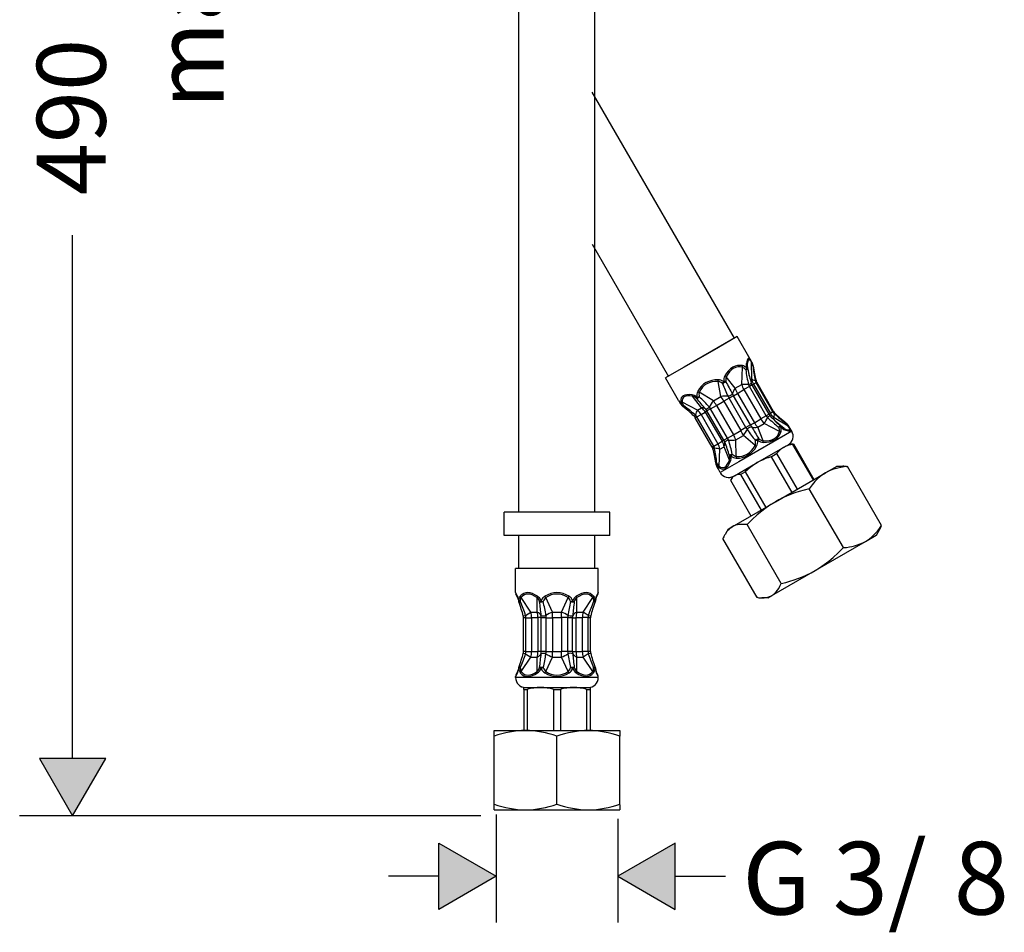
# Model space of a CAD drawing. Units: inches. Extents: x -106 to 154, y -146 to 341.
# Drawn here: x -106 to 42, y -146 to -9 of the extents above; entities that cross this region are included whole.
import ezdxf

# ---------------------------------------------------------------- set-up
doc = ezdxf.new("R2010")
doc.units = ezdxf.units.IN
doc.header["$MEASUREMENT"] = 0
doc.layers.add('Layer 1', color=7, linetype='Continuous')

msp = doc.modelspace()

# ---------------------------------------------------------------- hatches: boundary and pattern name
at = {"layer": 'Layer 1', "lineweight": 25}
h = msp.add_hatch(color=256, dxfattribs=at)
h.dxf.hatch_style = 2
h.paths.add_polyline_path([(-102.93, -120.21), (-97.97, -128.81), (-93, -120.21)])
for points in [[(-43.01, -132.91), (-34.41, -137.87), (-43.01, -142.84)], [(-7.53, -132.91), (-16.13, -137.87), (-7.53, -142.84)]]:
    msp.add_hatch(color=256, dxfattribs=at).paths.add_polyline_path(points)

# ---------------------------------------------------------------- linework, layer by layer
for points in [[(-30.98, -83.24), (-30.98, 21.38)], [(-19.57, -83.24), (-19.57, 21.38)], [(-19.57, -83.24), (-19.57, -11.54)], [(1.35, -57.15), (-19.98, -20.21)], [(-97.97, -120.22), (-97.97, -41.65)], [(-19.98, -43.04), (-8.54, -62.86)], [(1.78, -56.9), (-6.18, -61.5)], [(1.78, -56.9), (-1.02, -58.51)], [(3.74, -60.3), (1.78, -56.9)], [(-1.02, -58.51), (-8.97, -63.1)], [(-6.18, -61.5), (-8.96, -63.1)], [(2.45, -64.08), (2.57, -61.5)], [(3.22, -61.64), (3.18, -61.45), (3.16, -61.26), (3.15, -61.08), (3.17, -60.92)], [(3.6, -62.8), (3.28, -61.09)], [(3.36, -61.74), (3.35, -61.72)], [(3.95, -63.21), (3.9, -60.73)], [(-7.01, -66.5), (-8.97, -63.1)], [(1.48, -64.64), (0.13, -62.92)], [(3.73, -63.34), (3.95, -63.21)], [(-0.67, -65.88), (-1.08, -63.62)], [(1.48, -64.64), (2.45, -64.08)], [(1.81, -65.42), (2.78, -64.85)], [(3.61, -64.38), (2.78, -64.85)], [(2.78, -64.85), (5.32, -69.25)], [(4.01, -64.15), (3.6, -64.38)], [(6.14, -68.77), (3.61, -64.38)], [(4.01, -64.15), (4.21, -64.03)], [(6.55, -68.54), (4.01, -64.14)], [(4.6, -63.81), (4.21, -64.03)], [(4.21, -64.03), (6.75, -68.43)], [(4.71, -63.74), (4.6, -63.8)], [(7.14, -68.2), (4.6, -63.81)], [(7.25, -68.14), (4.71, -63.74)], [(-3.58, -67.56), (-4.93, -65.84)], [(-4.12, -65.07), (-4.15, -65.15)], [(-3.89, -65.18), (-3.92, -65.25)], [(-1.8, -66.53), (-3.92, -65.25)], [(-1.8, -66.53), (-0.67, -65.88)], [(0.56, -66.14), (-0.21, -66.59)], [(1.22, -65.76), (0.56, -66.14)], [(3.09, -70.54), (0.56, -66.14)], [(1.22, -65.76), (1.81, -65.42)], [(3.76, -70.15), (1.22, -65.76)], [(1.81, -65.42), (4.35, -69.81)], [(-6.47, -67.23), (-6.55, -67.07), (-6.61, -66.9), (-6.66, -66.75), (-6.69, -66.61)], [(-4.2, -67.92), (-6.49, -66.74)], [(-6.24, -67.27), (-6.32, -67.13), (-6.4, -66.99), (-6.46, -66.86), (-6.49, -66.74)], [(-4.2, -67.92), (-3.58, -67.56)], [(-2.21, -67.74), (-2.76, -68.05)], [(-2.21, -67.74), (-1.34, -67.24)], [(0.33, -72.13), (-2.21, -67.74)], [(-1.34, -67.24), (-0.21, -66.59)], [(-1.34, -67.24), (1.2, -71.63)], [(-0.21, -66.59), (2.32, -70.98)], [(-4.28, -68.93), (-4.51, -69.06)], [(-1.97, -73.46), (-4.51, -69.06)], [(-4.28, -68.93), (-3.65, -68.57)], [(-1.74, -73.33), (-4.28, -68.93)], [(-3.65, -68.57), (-3.02, -68.21)], [(-3.65, -68.57), (-1.11, -72.96)], [(-2.76, -68.05), (-3.02, -68.21)], [(-3.02, -68.21), (-0.49, -72.6)], [(-0.22, -72.45), (-2.76, -68.05)], [(4.35, -69.81), (5.32, -69.25)], [(6.14, -68.77), (5.32, -69.25)], [(6.55, -68.54), (6.14, -68.77)], [(6.55, -68.54), (6.75, -68.43)], [(7.14, -68.2), (6.75, -68.43)], [(7.11, -69.18), (7.32, -69.06)], [(7.25, -68.14), (7.14, -68.2)], [(9.45, -70.34), (7.32, -69.06)], [(3.09, -70.54), (2.32, -70.98)], [(3.76, -70.15), (3.09, -70.53)], [(3.76, -70.15), (4.35, -69.81)], [(4.85, -70.49), (5.83, -69.93)], [(5.67, -72.52), (4.85, -70.49)], [(8.12, -71.11), (5.83, -69.93)], [(8.82, -70.7), (7.5, -69.57)], [(8.3, -70.31), (8.32, -70.32)], [(8.33, -70.48), (8.47, -70.6), (8.62, -70.72), (8.77, -70.81), (8.92, -70.88)], [(9.97, -71.09), (9.75, -70.7)], [(0.33, -72.13), (-0.22, -72.45)], [(0.33, -72.13), (1.2, -71.63)], [(1.2, -71.63), (2.32, -70.98)], [(1.58, -72.38), (2.71, -71.73)], [(1.62, -74.86), (1.58, -72.38)], [(9.97, -71.08), (2.01, -75.68)], [(4.46, -73.22), (2.71, -71.73)], [(-1.74, -73.33), (-1.97, -73.46)], [(-1.74, -73.33), (-1.11, -72.96)], [(-1.11, -72.96), (-0.49, -72.6)], [(-0.95, -76.34), (-0.83, -73.77)], [(-0.83, -73.77), (-0.2, -73.41)], [(-0.22, -72.45), (-0.49, -72.6)], [(0.61, -75.44), (-0.2, -73.41)], [(4.78, -75.8), (8.75, -73.51)], [(8.75, -73.51), (8.59, -73.61), (8.44, -73.72), (8.29, -73.83), (8.13, -73.97), (7.92, -74.19), (7.7, -74.45)], [(8.75, -73.51), (9.61, -73.01)], [(10.09, -73.06), (9.81, -73.11), (9.54, -73.18), (9.29, -73.26), (9.07, -73.35), (8.75, -73.51)], [(8.75, -73.51), (8.75, -73.51)], [(9.61, -73.01), (9.64, -72.99)], [(9.64, -72.99), (10.12, -72.99)], [(10.09, -73.06), (10.19, -73.01)], [(10.09, -73.06), (13.18, -78.4)], [(10.12, -72.99), (10.21, -73)], [(10.19, -73.01), (10.21, -73)], [(10.21, -73), (13.29, -78.34)], [(1.68, -75.12), (1.6, -75.11)], [(1.7, -74.86), (1.62, -74.86)], [(6.88, -74.92), (6.44, -75.06), (6.03, -75.2), (5.65, -75.36), (5.29, -75.53), (4.78, -75.8)], [(6.88, -74.92), (7.7, -74.45)], [(6.88, -74.92), (9.96, -80.26)], [(7.7, -74.45), (10.78, -79.79)], [(-1.37, -76.08), (-1.26, -76.22), (-1.15, -76.36), (-1.04, -76.48), (-0.93, -76.57)], [(-1.29, -75.86), (-1.2, -76), (-1.12, -76.13), (-1.03, -76.25), (-0.95, -76.34)], [(2.01, -75.68), (-0.78, -77.29)], [(1.37, -77.77), (4.78, -75.8)], [(4.78, -75.8), (4.52, -75.96), (4.26, -76.13), (4, -76.31), (3.75, -76.5), (3.37, -76.82), (2.97, -77.17)], [(4.78, -75.8), (4.78, -75.8)], [(15.05, -77.32), (16.69, -76.38)], [(18.34, -76.4), (17.81, -76.45), (17.33, -76.52), (16.89, -76.61), (16.48, -76.72), (16.09, -76.84), (15.73, -76.99), (15.38, -77.14), (15.05, -77.32)], [(16.69, -76.38), (16.73, -76.35)], [(16.73, -76.35), (17.63, -76.35)], [(18.2, -76.38), (18.34, -76.4)], [(23.45, -85.25), (18.34, -76.4)], [(-0.78, -77.29), (-1, -76.9)], [(1.37, -77.77), (1.27, -77.83), (1.17, -77.91), (1.08, -77.99), (1, -78.09), (0.9, -78.22), (0.81, -78.37)], [(1.04, -77.96), (0.81, -78.37)], [(1.04, -77.96), (1.37, -77.77)], [(2.27, -77.58), (2.07, -77.58), (1.89, -77.6), (1.72, -77.63), (1.57, -77.67), (1.37, -77.77)], [(2.27, -77.58), (2.97, -77.17)], [(2.27, -77.58), (5.35, -82.92)], [(2.97, -77.17), (6.06, -82.51)], [(7.51, -81.68), (15.05, -77.32)], [(15.05, -77.32), (14.63, -77.59), (14.22, -77.89), (13.83, -78.24), (13.44, -78.65), (13.02, -79.13), (12.6, -79.71)], [(0.81, -78.37), (0.76, -78.45)], [(0.76, -78.45), (3.84, -83.79)], [(12.6, -79.71), (11.82, -79.91), (11.09, -80.13), (10.41, -80.35), (9.78, -80.59), (9.17, -80.84), (8.6, -81.1), (8.05, -81.38), (7.51, -81.68)], [(17.72, -88.56), (12.6, -79.71)], [(1.03, -85.42), (7.51, -81.68)], [(7.51, -81.68), (6.82, -82.1), (6.14, -82.56), (5.46, -83.07), (4.77, -83.65), (4.03, -84.33), (3.25, -85.1)], [(-33.21, -86.71), (-33.21, -83.24)], [(-21.47, -83.24), (-33.21, -83.24)], [(-17.33, -83.24), (-21.47, -83.24)], [(-17.33, -86.71), (-17.33, -83.24)], [(1.03, -85.42), (0.88, -85.51), (0.73, -85.62), (0.59, -85.74), (0.45, -85.87), (0.32, -86.02), (0.19, -86.18), (0.07, -86.36), (-0.05, -86.56)], [(0.4, -85.78), (1.03, -85.42)], [(3.25, -85.1), (2.93, -85.07), (2.63, -85.06), (2.36, -85.06), (2.1, -85.08), (1.8, -85.13), (1.52, -85.2), (1.26, -85.3), (1.03, -85.42)], [(8.37, -93.96), (3.25, -85.1)], [(21.01, -87.64), (21.32, -87.44), (21.64, -87.22), (21.94, -86.97), (22.24, -86.7), (22.54, -86.4), (22.84, -86.06), (23.14, -85.68), (23.45, -85.25)], [(23.4, -85.38), (23.45, -85.25)], [(-21.47, -86.71), (-33.21, -86.71)], [(-30.98, -91.67), (-30.98, -86.71)], [(-17.33, -86.71), (-21.47, -86.71)], [(-19.57, -91.67), (-19.57, -86.71)], [(-19.57, -91.68), (-19.57, -86.71)], [(-0.31, -87.06), (-0.36, -87.19)], [(0.4, -85.78), (-0.05, -86.56)], [(21.01, -87.64), (22.64, -86.69)], [(22.64, -86.69), (22.69, -86.66)], [(22.69, -86.66), (23.14, -85.89)], [(4.75, -96.05), (-0.36, -87.19)], [(13.46, -91.99), (21.01, -87.64)], [(13.46, -91.99), (14.15, -91.57), (14.83, -91.1), (15.51, -90.59), (16.2, -90.02), (16.94, -89.34), (17.72, -88.56)], [(17.72, -88.56), (18.18, -88.52), (18.61, -88.46), (19, -88.38), (19.37, -88.3), (19.82, -88.16), (20.24, -88.01), (20.63, -87.84), (21.01, -87.64)], [(-30.72, -91.67), (-31.48, -91.67)], [(-31.48, -95.31), (-31.48, -91.68)], [(-19.07, -91.68), (-30.72, -91.68)], [(-19.07, -95.31), (-19.07, -91.68)], [(-19.07, -95.31), (-19.07, -91.68)], [(6.98, -95.73), (13.46, -91.99)], [(8.37, -93.96), (9.06, -93.78), (9.7, -93.59), (10.31, -93.4), (10.88, -93.2), (11.57, -92.93), (12.23, -92.63), (12.86, -92.32), (13.46, -91.99)], [(6.98, -95.73), (7.16, -95.62), (7.32, -95.5), (7.48, -95.35), (7.64, -95.19), (7.83, -94.94), (8.01, -94.67), (8.19, -94.34), (8.37, -93.96)], [(-31.2, -95.85), (-31.48, -95.31)], [(-31.18, -96.06), (-31.43, -95.52)], [(-30.72, -95.8), (-30.76, -95.85)], [(-30.6, -96.01), (-30.64, -96.06)], [(-19.12, -95.52), (-19.37, -96.06)], [(-19.07, -95.31), (-19.34, -95.85)], [(4.89, -96.06), (4.75, -96.05)], [(5.45, -96.09), (5.83, -96.08), (6.18, -96.03), (6.39, -95.98), (6.6, -95.91), (6.8, -95.83), (6.98, -95.73)], [(6.36, -96.09), (6.98, -95.73)], [(-29.21, -98.23), (-30.64, -96.06)], [(-28.26, -98.23), (-28.26, -96.06)], [(-25.94, -98.23), (-26.95, -96.06)], [(-24.61, -98.23), (-23.6, -96.06)], [(-22.29, -98.23), (-22.29, -96.06)], [(-21.34, -98.23), (-19.91, -96.06)], [(6.36, -96.09), (5.45, -96.09)], [(-29.98, -98.73), (-29.21, -98.23)], [(-29.21, -98.23), (-28.26, -98.23)], [(-25.94, -99.06), (-25.94, -98.23)], [(-25.94, -98.23), (-24.61, -98.23)], [(-24.61, -99.06), (-24.61, -98.23)], [(-22.29, -98.23), (-21.34, -98.23)], [(-20.57, -98.73), (-21.34, -98.23)], [(-29.94, -99.07), (-30.3, -99.07)], [(-30.3, -104.14), (-30.3, -99.07)], [(-29.94, -104.14), (-29.94, -99.07)], [(-29.94, -99.07), (-29.08, -99.07)], [(-29.08, -99.06), (-29.08, -104.14)], [(-29.08, -99.06), (-28.13, -99.06)], [(-28.13, -99.06), (-28.13, -104.14)], [(-27.63, -99.06), (-28.13, -99.06)], [(-27.63, -104.14), (-27.63, -99.06)], [(-26.91, -99.07), (-27.63, -99.07)], [(-26.91, -104.14), (-26.91, -99.07)], [(-26.91, -99.07), (-25.94, -99.07)], [(-25.94, -99.06), (-25.94, -104.14)], [(-25.94, -99.06), (-24.61, -99.06)], [(-24.61, -99.06), (-24.61, -104.14)], [(-23.64, -99.06), (-24.61, -99.06)], [(-23.64, -104.14), (-23.64, -99.06)], [(-22.92, -99.07), (-23.64, -99.07)], [(-22.92, -104.14), (-22.92, -99.07)], [(-22.92, -99.07), (-22.42, -99.07)], [(-22.42, -99.06), (-22.42, -104.14)], [(-22.42, -99.06), (-21.47, -99.06)], [(-21.47, -99.06), (-21.47, -104.14)], [(-20.61, -99.06), (-21.47, -99.06)], [(-20.61, -104.14), (-20.61, -99.06)], [(-20.25, -99.07), (-20.61, -99.07)], [(-20.25, -104.14), (-20.25, -99.07)], [(-20.25, -104.14), (-20.25, -99.07)], [(-20.25, -104.14), (-20.25, -99.07)], [(-20.25, -104.14), (-20.25, -99.07)], [(-29.94, -104.14), (-30.3, -104.14)], [(-29.98, -104.47), (-29.21, -104.98)], [(-29.94, -104.14), (-29.08, -104.14)], [(-29.08, -104.14), (-28.13, -104.14)], [(-27.63, -104.14), (-28.13, -104.14)], [(-26.91, -104.14), (-27.63, -104.14)], [(-26.91, -104.14), (-25.94, -104.14)], [(-25.94, -104.98), (-25.94, -104.14)], [(-25.94, -104.14), (-24.61, -104.14)], [(-24.61, -104.98), (-24.61, -104.14)], [(-23.64, -104.14), (-24.61, -104.14)], [(-22.92, -104.14), (-23.64, -104.14)], [(-22.92, -104.14), (-22.42, -104.14)], [(-22.42, -104.14), (-21.47, -104.14)], [(-20.61, -104.14), (-21.47, -104.14)], [(-20.57, -104.47), (-21.34, -104.98)], [(-20.25, -104.14), (-20.61, -104.14)], [(-30.64, -107.14), (-29.21, -104.98)], [(-29.21, -104.98), (-28.26, -104.98)], [(-28.26, -107.14), (-28.26, -104.98)], [(-26.95, -107.14), (-25.94, -104.98)], [(-25.94, -104.98), (-24.61, -104.98)], [(-23.6, -107.14), (-24.61, -104.98)], [(-22.29, -104.98), (-21.34, -104.98)], [(-22.28, -107.14), (-22.28, -104.98)], [(-19.91, -107.14), (-21.34, -104.98)], [(-31.2, -107.35), (-31.48, -107.9)], [(-31.18, -107.14), (-31.43, -107.69)], [(-30.72, -107.4), (-30.76, -107.35)], [(-30.6, -107.19), (-30.64, -107.14)], [(-19.12, -107.69), (-19.37, -107.14)], [(-19.07, -107.9), (-19.35, -107.35)], [(-31.48, -108.05), (-31.48, -107.9)], [(-30.72, -108.05), (-31.48, -108.05)], [(-19.07, -108.05), (-30.72, -108.05)], [(-19.07, -108.05), (-19.07, -107.9)], [(-19.07, -108.05), (-19.07, -107.9)], [(-30.24, -109.54), (-27.76, -109.54)], [(-30.24, -109.83), (-30.24, -109.54)], [(-30.24, -109.83), (-29.72, -109.83)], [(-30.24, -109.83), (-30.24, -116)], [(-29.72, -109.83), (-29.72, -116)], [(-27.75, -109.54), (-22.8, -109.54)], [(-25.79, -109.83), (-25.79, -116)], [(-25.79, -109.83), (-24.76, -109.83)], [(-24.76, -109.83), (-24.76, -116)], [(-22.8, -109.54), (-22.79, -109.54)], [(-22.79, -109.54), (-20.92, -109.54)], [(-20.92, -109.54), (-20.31, -109.54)], [(-20.82, -109.83), (-20.48, -109.83)], [(-20.82, -109.83), (-20.82, -116)], [(-20.48, -109.83), (-20.31, -109.83)], [(-20.31, -109.54), (-20.31, -109.83)], [(-20.31, -109.83), (-20.31, -116)], [(-34.7, -116.84), (-34.7, -116)], [(-34.7, -116), (-29.99, -116)], [(-29.99, -116), (-20.56, -116)], [(-20.56, -116), (-17, -116)], [(-17, -116), (-15.84, -116)], [(-15.84, -116), (-15.84, -116.75)], [(-34.7, -127.06), (-34.7, -116.84)], [(-25.28, -127.06), (-25.28, -116.84)], [(-15.84, -116.75), (-15.84, -116.84)], [(-15.84, -127.06), (-15.84, -116.84)], [(-102.93, -120.21), (-97.97, -128.81), (-93, -120.21), (-102.93, -120.21)], [(-102.93, -120.22), (-97.97, -128.81), (-93, -120.22), (-102.93, -120.22)], [(-34.7, -127.91), (-34.7, -127.06)], [(-15.84, -127.15), (-15.84, -127.06)], [(-34.7, -127.91), (-29.99, -127.91)], [(-34.7, -127.91), (-29.99, -127.91)], [(-29.99, -127.91), (-20.56, -127.91)], [(-29.99, -127.91), (-20.56, -127.91)], [(-20.56, -127.91), (-17, -127.91)], [(-20.56, -127.91), (-17, -127.91)], [(-17, -127.91), (-15.84, -127.91)], [(-17, -127.91), (-15.84, -127.91)], [(-15.84, -127.15), (-15.84, -127.91)], [(-36.68, -128.81), (-105.91, -128.81)], [(-34.41, -128.61), (-34.41, -144.78)], [(-16.13, -129.24), (-16.13, -144.78)], [(-43.01, -132.91), (-34.41, -137.87), (-43.01, -142.84), (-43.01, -132.91)], [(-43.01, -132.91), (-34.41, -137.87), (-43.01, -142.84), (-43.01, -132.91)], [(-7.53, -132.91), (-16.13, -137.87), (-7.53, -142.84), (-7.53, -132.91)], [(-7.53, -132.91), (-16.13, -137.87), (-7.53, -142.84), (-7.53, -132.91)], [(-43.01, -137.87), (-50.56, -137.87)], [(-7.53, -137.87), (0.02, -137.87)]]:
    msp.add_lwpolyline(points, dxfattribs=at)
for points in [[(3.74, -60.3), (3.51, -59.9), (3.31, -60.11), (3.17, -60.92)], [(3.9, -60.73), (3.63, -60.06), (3.41, -60.19), (3.28, -61.09)], [(3.88, -60.58), (3.84, -60.48), (3.79, -60.39), (3.74, -60.3)], [(3.9, -60.73), (3.91, -60.68), (3.9, -60.63), (3.88, -60.58)], [(3.88, -60.58), (3.96, -60.78), (4.05, -60.97), (4.14, -61.16)], [(2.59, -61.25), (1.53, -61.03), (0.6, -61.57), (-0.07, -62.79)], [(2.57, -61.5), (1.57, -61.25), (0.72, -61.74), (0.13, -62.92)], [(2.57, -61.5), (2.59, -61.42), (2.6, -61.34), (2.59, -61.25)], [(3.06, -61.9), (2.88, -61.68), (2.72, -61.55), (2.57, -61.5)], [(3.22, -61.64), (2.99, -61.42), (2.78, -61.29), (2.59, -61.25)], [(3.06, -61.9), (3.13, -61.82), (3.18, -61.73), (3.22, -61.64)], [(3.06, -61.9), (3.25, -61.85), (3.36, -61.78), (3.35, -61.74)], [(3.06, -61.9), (3.17, -62.63), (3.3, -63.36), (3.47, -64.07)], [(3.28, -61.09), (3.26, -61.03), (3.22, -60.96), (3.17, -60.92)], [(3.35, -61.72), (3.34, -61.68), (3.3, -61.65), (3.22, -61.64)], [(3.28, -61.09), (3.27, -61.2), (3.28, -61.35), (3.31, -61.54)], [(3.31, -61.54), (3.32, -61.6), (3.34, -61.66), (3.35, -61.72)], [(3.36, -61.74), (3.52, -62.54), (3.7, -63.26), (3.89, -63.86)], [(3.91, -60.73), (3.97, -60.92), (4.05, -61.1), (4.12, -61.29)], [(4.12, -61.29), (4.14, -61.25), (4.15, -61.2), (4.13, -61.16)], [(4.12, -61.29), (4.21, -62.03), (4.32, -62.77), (4.47, -63.5)], [(4.18, -61.3), (4.16, -61.29), (4.14, -61.29), (4.12, -61.29)], [(4.17, -61.3), (4.17, -61.25), (4.16, -61.2), (4.13, -61.16)], [(4.17, -61.3), (4.29, -62.12), (4.44, -62.86), (4.6, -63.48)], [(-1.07, -63.37), (-2.47, -63.36), (-3.53, -63.95), (-4.12, -65.07)], [(-1.08, -63.62), (-1.08, -63.53), (-1.08, -63.45), (-1.07, -63.37)], [(-0.25, -63.64), (-0.53, -63.46), (-0.81, -63.37), (-1.07, -63.37)], [(-0.07, -62.79), (-0.2, -63.01), (-0.26, -63.3), (-0.25, -63.64)], [(0.13, -62.92), (0.06, -62.87), (0, -62.83), (-0.07, -62.79)], [(0.13, -62.92), (0.05, -63.09), (0.02, -63.34), (0.07, -63.63)], [(3.95, -63.21), (3.97, -63.5), (4.06, -63.78), (4.21, -64.03)], [(3.95, -63.21), (4.03, -63.32), (4.21, -63.42), (4.48, -63.49)], [(4.6, -63.48), (4.6, -63.47), (4.55, -63.48), (4.47, -63.5)], [(4.48, -63.49), (4.5, -63.6), (4.55, -63.71), (4.6, -63.81)], [(4.6, -63.48), (4.63, -63.57), (4.66, -63.66), (4.71, -63.74)], [(-1.08, -63.62), (-2.4, -63.56), (-3.38, -64.11), (-3.89, -65.18)], [(-0.44, -63.92), (-0.67, -63.74), (-0.89, -63.63), (-1.08, -63.62)], [(-0.44, -63.92), (-0.25, -63.87), (-0.04, -63.75), (0.07, -63.63)], [(-0.44, -63.92), (-0.37, -63.83), (-0.31, -63.74), (-0.24, -63.64)], [(-0.44, -63.92), (-0.17, -64.57), (0.11, -65.21), (0.4, -65.85)], [(0.07, -63.63), (-0.01, -63.63), (-0.12, -63.63), (-0.24, -63.64)], [(0.07, -63.63), (0.39, -64.25), (0.72, -64.86), (1.06, -65.47)], [(1.48, -64.64), (1.26, -64.92), (1.12, -65.21), (1.06, -65.47)], [(1.48, -64.64), (1.55, -64.9), (1.67, -65.17), (1.81, -65.42)], [(3.47, -64.07), (3.1, -64.06), (2.74, -64.06), (2.45, -64.08)], [(2.45, -64.08), (2.52, -64.34), (2.64, -64.6), (2.78, -64.85)], [(3.47, -64.07), (3.72, -64), (3.9, -63.9), (3.89, -63.87)], [(3.47, -64.07), (3.5, -64.18), (3.55, -64.28), (3.61, -64.38)], [(3.89, -63.86), (3.92, -63.96), (3.96, -64.06), (4.01, -64.14)], [(-4.99, -65.63), (-6.16, -65.47), (-6.76, -65.82), (-6.69, -66.61)], [(-4.93, -65.84), (-6.05, -65.65), (-6.59, -65.96), (-6.49, -66.74)], [(-4.99, -65.63), (-4.98, -65.7), (-4.96, -65.77), (-4.93, -65.84)], [(-4.26, -65.96), (-4.52, -65.77), (-4.77, -65.65), (-4.99, -65.63)], [(-4.33, -66.17), (-4.56, -65.99), (-4.76, -65.87), (-4.93, -65.84)], [(-4.26, -65.96), (-4.31, -66.05), (-4.34, -66.13), (-4.33, -66.17)], [(-4.33, -66.17), (-4.24, -66.18), (-4.07, -66.08), (-3.91, -65.93)], [(-2.95, -67.78), (-3.39, -67.23), (-3.86, -66.69), (-4.33, -66.17)], [(-4.15, -65.15), (-4.26, -65.36), (-4.29, -65.63), (-4.26, -65.96)], [(-4.26, -65.96), (-4.15, -65.96), (-4.03, -65.95), (-3.91, -65.93)], [(-4.15, -65.15), (-4.08, -65.19), (-4, -65.23), (-3.92, -65.25)], [(-3.92, -65.25), (-3.98, -65.42), (-3.98, -65.65), (-3.91, -65.93)], [(-2.39, -67.46), (-2.88, -66.94), (-3.39, -66.42), (-3.91, -65.93)], [(0.4, -65.85), (0.08, -65.81), (-0.29, -65.82), (-0.67, -65.88)], [(-0.21, -66.59), (-0.36, -66.33), (-0.52, -66.09), (-0.67, -65.88)], [(0.4, -65.85), (0.45, -65.95), (0.5, -66.04), (0.56, -66.14)], [(1.06, -65.47), (1.11, -65.56), (1.16, -65.66), (1.22, -65.76)], [(-7.01, -66.5), (-6.96, -66.57), (-6.91, -66.64), (-6.86, -66.71)], [(-7.01, -66.5), (-6.95, -66.59), (-6.89, -66.68), (-6.83, -66.76)], [(-6.86, -66.71), (-6.85, -66.73), (-6.84, -66.75), (-6.83, -66.76)], [(-6.47, -67.23), (-6.6, -67.05), (-6.73, -66.88), (-6.86, -66.71)], [(-6.46, -67.27), (-6.58, -67.1), (-6.7, -66.93), (-6.83, -66.76)], [(-6.69, -66.61), (-6.63, -66.67), (-6.57, -66.71), (-6.49, -66.74)], [(-6.47, -67.23), (-6.43, -67.27), (-6.35, -67.29), (-6.24, -67.27)], [(-6.47, -67.23), (-6.47, -67.25), (-6.46, -67.26), (-6.46, -67.27)], [(-6.46, -67.27), (-6.43, -67.31), (-6.39, -67.35), (-6.36, -67.38)], [(-6.36, -67.38), (-6.35, -67.38), (-6.31, -67.35), (-6.24, -67.27)], [(-4.68, -68.84), (-5.14, -68.38), (-5.7, -67.89), (-6.36, -67.38)], [(-4.48, -68.67), (-5.05, -68.18), (-5.64, -67.71), (-6.24, -67.27)], [(-4.48, -68.67), (-4.35, -68.36), (-4.25, -68.1), (-4.2, -67.92)], [(-3.65, -68.57), (-3.79, -68.32), (-3.98, -68.09), (-4.2, -67.92)], [(-2.95, -67.78), (-3.09, -67.63), (-3.31, -67.55), (-3.58, -67.56)], [(-3.02, -68.21), (-3.17, -67.96), (-3.36, -67.73), (-3.58, -67.56)], [(-2.76, -68.05), (-2.81, -67.96), (-2.88, -67.86), (-2.95, -67.78)], [(-1.8, -66.53), (-2.01, -66.81), (-2.22, -67.13), (-2.39, -67.46)], [(-2.21, -67.74), (-2.26, -67.64), (-2.33, -67.55), (-2.39, -67.46)], [(-1.34, -67.24), (-1.49, -66.98), (-1.64, -66.74), (-1.8, -66.53)], [(-4.68, -68.84), (-4.67, -68.84), (-4.6, -68.78), (-4.48, -68.67)], [(-4.51, -69.06), (-4.55, -68.98), (-4.61, -68.9), (-4.68, -68.84)], [(-4.28, -68.93), (-4.34, -68.83), (-4.41, -68.75), (-4.48, -68.67)], [(5.32, -69.25), (5.47, -69.5), (5.64, -69.73), (5.83, -69.93)], [(5.83, -69.93), (5.99, -69.68), (6.16, -69.37), (6.34, -69.04)], [(6.14, -68.77), (6.2, -68.87), (6.26, -68.96), (6.34, -69.04)], [(6.73, -68.79), (6.7, -68.76), (6.53, -68.87), (6.34, -69.04)], [(6.34, -69.04), (6.88, -69.55), (7.44, -70.03), (8.01, -70.49)], [(6.55, -68.54), (6.6, -68.63), (6.66, -68.71), (6.73, -68.79)], [(6.73, -68.79), (7.16, -69.25), (7.69, -69.77), (8.3, -70.31)], [(6.75, -68.43), (6.89, -68.67), (7.09, -68.89), (7.32, -69.06)], [(7.14, -68.2), (7.2, -68.3), (7.26, -68.39), (7.34, -68.46)], [(7.25, -68.14), (7.29, -68.22), (7.35, -68.3), (7.42, -68.36)], [(7.34, -68.46), (7.27, -68.73), (7.27, -68.94), (7.32, -69.06)], [(7.34, -68.46), (7.4, -68.4), (7.43, -68.36), (7.42, -68.36)], [(7.34, -68.46), (7.9, -68.96), (8.48, -69.43), (9.07, -69.87)], [(7.42, -68.36), (7.88, -68.81), (8.44, -69.3), (9.1, -69.82)], [(2.71, -71.73), (2.95, -71.43), (3.14, -71.12), (3.27, -70.82)], [(3.09, -70.54), (3.15, -70.63), (3.21, -70.73), (3.27, -70.82)], [(3.27, -70.82), (3.68, -71.39), (4.09, -71.95), (4.51, -72.51)], [(3.76, -70.15), (3.81, -70.25), (3.87, -70.34), (3.93, -70.43)], [(3.93, -70.43), (4.18, -70.52), (4.5, -70.54), (4.85, -70.49)], [(3.93, -70.43), (4.29, -71.03), (4.65, -71.62), (5.02, -72.21)], [(4.35, -69.81), (4.49, -70.06), (4.66, -70.29), (4.85, -70.49)], [(8.3, -70.31), (8.27, -70.28), (8.16, -70.35), (8.01, -70.49)], [(8.33, -70.48), (8.22, -70.46), (8.12, -70.47), (8.01, -70.49)], [(8.12, -71.11), (8.15, -70.96), (8.11, -70.75), (8.01, -70.49)], [(8.32, -70.32), (8.36, -70.37), (8.41, -70.41), (8.45, -70.45)], [(8.33, -70.48), (8.35, -70.41), (8.35, -70.35), (8.32, -70.33)], [(8.34, -71.22), (8.4, -71.04), (8.4, -70.79), (8.33, -70.48)], [(8.45, -70.45), (8.6, -70.57), (8.72, -70.65), (8.82, -70.7)], [(8.82, -70.7), (9.67, -71.04), (9.89, -70.91), (9.45, -70.34)], [(8.92, -70.88), (8.91, -70.81), (8.87, -70.75), (8.82, -70.7)], [(8.92, -70.88), (9.69, -71.16), (9.97, -71.09), (9.74, -70.7)], [(9.07, -69.87), (9.09, -69.86), (9.1, -69.84), (9.1, -69.82)], [(9.2, -69.93), (9.17, -69.89), (9.12, -69.87), (9.07, -69.87)], [(9.07, -69.87), (9.2, -70.03), (9.32, -70.18), (9.45, -70.33)], [(9.2, -69.93), (9.17, -69.89), (9.14, -69.85), (9.1, -69.82)], [(9.2, -69.93), (9.32, -70.1), (9.44, -70.27), (9.57, -70.44)], [(9.57, -70.44), (9.54, -70.4), (9.5, -70.36), (9.45, -70.34)], [(9.75, -70.7), (9.69, -70.61), (9.63, -70.52), (9.57, -70.44)], [(0.47, -72.43), (0.44, -72.33), (0.39, -72.23), (0.33, -72.13)], [(0.47, -72.43), (0.85, -72.44), (1.23, -72.43), (1.58, -72.38)], [(1.58, -72.38), (1.47, -72.13), (1.34, -71.88), (1.2, -71.63)], [(2.71, -71.73), (2.6, -71.48), (2.47, -71.23), (2.32, -70.98)], [(5.02, -72.21), (4.86, -72.25), (4.66, -72.37), (4.51, -72.51)], [(4.86, -72.48), (4.93, -72.38), (4.98, -72.28), (5.02, -72.21)], [(5.02, -72.21), (5.26, -72.4), (5.47, -72.5), (5.67, -72.52)], [(5.67, -72.52), (6.99, -72.59), (7.84, -72.1), (8.12, -71.11)], [(5.68, -72.76), (7.08, -72.78), (8, -72.24), (8.34, -71.22)], [(8.34, -71.22), (8.27, -71.17), (8.2, -71.13), (8.12, -71.11)], [(9.43, -73.12), (10.13, -72.71), (10.38, -71.8), (9.97, -71.09)], [(-1.86, -73.72), (-1.88, -73.63), (-1.92, -73.54), (-1.97, -73.46)], [(-1.61, -73.64), (-1.77, -73.68), (-1.86, -73.71), (-1.86, -73.72)], [(-1.43, -75.9), (-1.55, -75.08), (-1.7, -74.34), (-1.86, -73.72)], [(-1.61, -73.64), (-1.65, -73.53), (-1.68, -73.42), (-1.74, -73.33)], [(-1.29, -75.86), (-1.37, -75.11), (-1.47, -74.37), (-1.61, -73.63)], [(-0.83, -73.77), (-1.01, -73.72), (-1.28, -73.67), (-1.61, -73.64)], [(-0.83, -73.77), (-0.87, -73.49), (-0.97, -73.21), (-1.11, -72.96)], [(-0.2, -73.41), (-0.24, -73.13), (-0.34, -72.85), (-0.49, -72.6)], [(-0.08, -72.75), (-0.12, -72.65), (-0.17, -72.55), (-0.22, -72.45)], [(-0.2, -73.41), (-0.06, -73.17), (-0.02, -72.94), (-0.08, -72.75)], [(0.62, -74.75), (0.41, -74.08), (0.18, -73.41), (-0.08, -72.75)], [(1.04, -74.51), (0.88, -73.81), (0.69, -73.12), (0.47, -72.43)], [(1.68, -75.12), (2.94, -75.17), (3.98, -74.55), (4.68, -73.33)], [(1.7, -74.86), (2.89, -74.96), (3.85, -74.39), (4.46, -73.22)], [(4.46, -73.22), (4.54, -73.04), (4.56, -72.8), (4.51, -72.51)], [(4.68, -73.33), (4.61, -73.29), (4.53, -73.25), (4.46, -73.22)], [(4.86, -72.48), (4.74, -72.48), (4.63, -72.49), (4.51, -72.51)], [(4.68, -73.33), (4.81, -73.11), (4.87, -72.82), (4.86, -72.48)], [(4.86, -72.48), (5.15, -72.66), (5.42, -72.75), (5.68, -72.76)], [(5.68, -72.76), (5.68, -72.68), (5.68, -72.6), (5.67, -72.52)], [(0.61, -75.44), (0.67, -75.27), (0.67, -75.04), (0.62, -74.75)], [(1.04, -74.51), (0.83, -74.57), (0.66, -74.67), (0.62, -74.75)], [(0.62, -74.75), (0.66, -74.78), (0.74, -74.8), (0.85, -74.8)], [(0.77, -75.59), (0.85, -75.39), (0.88, -75.12), (0.85, -74.8)], [(1.04, -74.51), (0.97, -74.6), (0.89, -74.71), (0.85, -74.8)], [(0.85, -74.8), (1.11, -74.99), (1.36, -75.09), (1.6, -75.11)], [(1.04, -74.51), (1.25, -74.71), (1.45, -74.83), (1.62, -74.86)], [(1.62, -74.86), (1.6, -74.94), (1.6, -75.03), (1.6, -75.11)], [(-1.29, -75.86), (-1.38, -75.88), (-1.44, -75.89), (-1.44, -75.9)], [(-1.43, -75.9), (-1.43, -75.95), (-1.41, -75.99), (-1.4, -76.04)], [(-1.4, -76.04), (-1.39, -76.05), (-1.38, -76.07), (-1.37, -76.08)], [(-1.14, -76.62), (-1.22, -76.42), (-1.3, -76.23), (-1.4, -76.04)], [(-1.29, -75.86), (-1.35, -75.94), (-1.38, -76.02), (-1.37, -76.08)], [(-1.11, -76.67), (-1.19, -76.47), (-1.28, -76.27), (-1.37, -76.08)], [(-1.14, -76.62), (-1.13, -76.64), (-1.12, -76.66), (-1.11, -76.67)], [(-1.14, -76.62), (-1.1, -76.71), (-1.05, -76.81), (-1, -76.9)], [(-1.11, -76.67), (-1.08, -76.75), (-1.04, -76.83), (-1, -76.9)], [(-0.95, -76.34), (-0.97, -76.42), (-0.96, -76.5), (-0.93, -76.57)], [(-0.95, -76.34), (-0.33, -76.81), (0.22, -76.5), (0.61, -75.44)], [(-0.93, -76.57), (-0.28, -77.03), (0.31, -76.69), (0.77, -75.59)], [(0.61, -75.44), (0.65, -75.5), (0.71, -75.55), (0.77, -75.59)], [(18.2, -76.38), (18.01, -76.36), (17.82, -76.35), (17.63, -76.35)], [(-0.78, -77.29), (-0.37, -78), (0.54, -78.24), (1.26, -77.83)], [(23.14, -85.89), (23.23, -85.72), (23.32, -85.55), (23.4, -85.38)], [(-0.05, -86.56), (-0.14, -86.72), (-0.23, -86.89), (-0.31, -87.06)], [(-31.48, -95.31), (-31.48, -95.38), (-31.46, -95.45), (-31.43, -95.52)], [(-31.2, -95.85), (-31.22, -95.92), (-31.21, -95.99), (-31.18, -96.06)], [(-31.2, -95.85), (-31.11, -96.06), (-31.05, -96.27), (-31.01, -96.5)], [(-31.01, -96.5), (-30.97, -96.26), (-30.88, -96.04), (-30.76, -95.85)], [(-30.76, -95.85), (-30.73, -95.93), (-30.69, -96), (-30.63, -96.06)], [(-28.18, -95.85), (-29.25, -95.14), (-30.14, -95.13), (-30.72, -95.8)], [(-28.27, -96.06), (-29.25, -95.35), (-30.07, -95.34), (-30.6, -96.01)], [(-28.18, -95.85), (-28.22, -95.91), (-28.25, -95.98), (-28.27, -96.06)], [(-27.65, -96.5), (-27.8, -96.2), (-27.98, -95.98), (-28.18, -95.85)], [(-27.1, -95.85), (-27.31, -95.98), (-27.5, -96.2), (-27.65, -96.5)], [(-23.45, -95.85), (-24.64, -95.13), (-25.91, -95.13), (-27.1, -95.85)], [(-27.1, -95.85), (-27.05, -95.92), (-27, -95.99), (-26.95, -96.06)], [(-23.6, -96.06), (-24.69, -95.34), (-25.86, -95.34), (-26.95, -96.06)], [(-23.6, -96.06), (-23.54, -95.99), (-23.5, -95.92), (-23.45, -95.85)], [(-22.9, -96.5), (-23.05, -96.2), (-23.24, -95.98), (-23.45, -95.85)], [(-22.37, -95.85), (-22.57, -95.98), (-22.75, -96.2), (-22.9, -96.5)], [(-19.79, -95.85), (-20.37, -95.13), (-21.27, -95.13), (-22.37, -95.85)], [(-22.28, -96.06), (-22.3, -95.98), (-22.33, -95.91), (-22.37, -95.85)], [(-19.91, -96.06), (-20.45, -95.34), (-21.27, -95.34), (-22.28, -96.06)], [(-19.91, -96.06), (-19.86, -96), (-19.82, -95.93), (-19.79, -95.85)], [(-19.79, -95.85), (-19.66, -96.04), (-19.58, -96.27), (-19.54, -96.5)], [(-19.54, -96.5), (-19.5, -96.27), (-19.44, -96.06), (-19.34, -95.85)], [(-19.37, -96.06), (-19.34, -95.99), (-19.33, -95.92), (-19.35, -95.85)], [(-19.12, -95.52), (-19.09, -95.45), (-19.07, -95.38), (-19.07, -95.31)], [(-19.12, -95.52), (-19.09, -95.45), (-19.07, -95.38), (-19.07, -95.31)], [(-31.18, -96.06), (-31.1, -96.22), (-31.07, -96.41), (-31.03, -96.59)], [(-31.01, -96.5), (-31.03, -96.52), (-31.04, -96.56), (-31.03, -96.59)], [(-31.03, -96.59), (-31.03, -96.62), (-31.02, -96.64), (-31.01, -96.67)], [(-31.01, -96.5), (-30.96, -96.55), (-30.88, -96.6), (-30.77, -96.65)], [(-31.01, -96.67), (-31, -96.69), (-30.92, -96.68), (-30.77, -96.65)], [(-30.33, -98.77), (-30.49, -98.15), (-30.72, -97.45), (-31.01, -96.67)], [(-30.77, -96.65), (-30.77, -96.44), (-30.72, -96.24), (-30.64, -96.06)], [(-29.98, -98.73), (-30.21, -98.03), (-30.48, -97.33), (-30.77, -96.65)], [(-27.87, -96.65), (-27.99, -96.37), (-28.12, -96.17), (-28.27, -96.06)], [(-27.65, -96.5), (-27.73, -96.54), (-27.81, -96.59), (-27.88, -96.64)], [(-27.64, -98.73), (-27.71, -98.04), (-27.79, -97.34), (-27.87, -96.65)], [(-27.87, -96.65), (-27.76, -96.7), (-27.53, -96.7), (-27.32, -96.65)], [(-27.65, -96.5), (-27.55, -96.55), (-27.43, -96.6), (-27.32, -96.65)], [(-26.92, -98.73), (-27.04, -98.03), (-27.18, -97.34), (-27.33, -96.65)], [(-26.95, -96.06), (-27.11, -96.17), (-27.23, -96.37), (-27.32, -96.65)], [(-23.22, -96.65), (-23.37, -97.34), (-23.5, -98.03), (-23.62, -98.73)], [(-23.23, -96.65), (-23.32, -96.37), (-23.44, -96.17), (-23.6, -96.06)], [(-23.23, -96.65), (-23.11, -96.6), (-23.01, -96.55), (-22.9, -96.5)], [(-23.23, -96.65), (-23.02, -96.7), (-22.79, -96.7), (-22.67, -96.65)], [(-22.68, -96.65), (-22.76, -97.34), (-22.84, -98.04), (-22.91, -98.73)], [(-22.67, -96.65), (-22.72, -96.6), (-22.8, -96.55), (-22.9, -96.5)], [(-22.28, -96.06), (-22.43, -96.17), (-22.56, -96.37), (-22.67, -96.65)], [(-19.77, -96.65), (-20.07, -97.33), (-20.34, -98.03), (-20.57, -98.73)], [(-19.54, -96.67), (-19.83, -97.45), (-20.06, -98.15), (-20.21, -98.77)], [(-19.54, -96.67), (-19.83, -97.45), (-20.06, -98.15), (-20.21, -98.77)], [(-19.54, -96.67), (-19.83, -97.45), (-20.06, -98.15), (-20.21, -98.77)], [(-19.54, -96.67), (-19.83, -97.45), (-20.06, -98.15), (-20.21, -98.77)], [(-19.91, -96.06), (-19.83, -96.24), (-19.78, -96.44), (-19.77, -96.65)], [(-19.77, -96.65), (-19.67, -96.6), (-19.58, -96.55), (-19.54, -96.5)], [(-19.77, -96.65), (-19.63, -96.68), (-19.54, -96.69), (-19.54, -96.67)], [(-19.52, -96.59), (-19.51, -96.56), (-19.52, -96.53), (-19.54, -96.5)], [(-19.54, -96.67), (-19.53, -96.64), (-19.52, -96.62), (-19.51, -96.59)], [(-19.54, -96.67), (-19.53, -96.64), (-19.52, -96.62), (-19.51, -96.59)], [(-19.54, -96.67), (-19.53, -96.64), (-19.52, -96.62), (-19.51, -96.59)], [(-19.54, -96.67), (-19.53, -96.64), (-19.52, -96.62), (-19.51, -96.59)], [(-19.37, -96.06), (-19.45, -96.22), (-19.48, -96.41), (-19.51, -96.59)], [(-19.37, -96.06), (-19.45, -96.22), (-19.48, -96.41), (-19.51, -96.59)], [(-19.37, -96.06), (-19.45, -96.22), (-19.48, -96.41), (-19.51, -96.59)], [(-19.37, -96.06), (-19.45, -96.22), (-19.48, -96.41), (-19.51, -96.59)], [(4.89, -96.06), (5.08, -96.08), (5.26, -96.09), (5.45, -96.09)], [(-30.33, -98.77), (-30.33, -98.8), (-30.18, -98.78), (-29.98, -98.73)], [(-30.3, -99.07), (-30.3, -98.97), (-30.31, -98.87), (-30.33, -98.77)], [(-29.94, -99.07), (-29.94, -98.95), (-29.95, -98.84), (-29.98, -98.73)], [(-29.08, -99.06), (-29.08, -98.77), (-29.12, -98.49), (-29.21, -98.23)], [(-28.13, -99.06), (-28.13, -98.77), (-28.18, -98.49), (-28.26, -98.23)], [(-27.64, -98.73), (-27.76, -98.54), (-27.97, -98.36), (-28.26, -98.23)], [(-27.63, -99.06), (-27.63, -98.95), (-27.63, -98.84), (-27.64, -98.73)], [(-27.64, -98.73), (-27.49, -98.85), (-27.1, -98.78), (-26.93, -98.73)], [(-25.94, -98.23), (-26.29, -98.36), (-26.63, -98.54), (-26.93, -98.73)], [(-26.91, -99.07), (-26.91, -98.95), (-26.91, -98.84), (-26.93, -98.73)], [(-23.62, -98.73), (-23.92, -98.54), (-24.26, -98.36), (-24.61, -98.23)], [(-23.62, -98.73), (-23.64, -98.84), (-23.64, -98.95), (-23.64, -99.06)], [(-23.62, -98.73), (-23.51, -98.76), (-23.05, -98.84), (-22.91, -98.73)], [(-22.91, -98.73), (-22.92, -98.84), (-22.92, -98.95), (-22.92, -99.07)], [(-22.29, -98.23), (-22.57, -98.36), (-22.79, -98.54), (-22.9, -98.73)], [(-22.29, -98.23), (-22.37, -98.49), (-22.42, -98.77), (-22.42, -99.06)], [(-21.34, -98.23), (-21.43, -98.49), (-21.47, -98.77), (-21.47, -99.06)], [(-20.57, -98.73), (-20.6, -98.84), (-20.61, -98.95), (-20.61, -99.06)], [(-20.57, -98.73), (-20.37, -98.78), (-20.22, -98.8), (-20.22, -98.77)], [(-20.21, -98.77), (-20.24, -98.87), (-20.25, -98.97), (-20.25, -99.07)], [(-20.21, -98.77), (-20.24, -98.87), (-20.25, -98.97), (-20.25, -99.07)], [(-20.21, -98.77), (-20.24, -98.87), (-20.25, -98.97), (-20.25, -99.07)], [(-20.21, -98.77), (-20.24, -98.87), (-20.25, -98.97), (-20.25, -99.07)], [(-31.01, -106.53), (-30.72, -105.76), (-30.49, -105.05), (-30.33, -104.43)], [(-30.77, -106.56), (-30.48, -105.87), (-30.21, -105.18), (-29.98, -104.47)], [(-30.33, -104.43), (-30.31, -104.33), (-30.3, -104.24), (-30.3, -104.14)], [(-29.98, -104.47), (-30.18, -104.42), (-30.33, -104.41), (-30.33, -104.43)], [(-29.98, -104.47), (-29.95, -104.36), (-29.94, -104.25), (-29.94, -104.14)], [(-29.21, -104.98), (-29.12, -104.72), (-29.08, -104.43), (-29.08, -104.14)], [(-28.26, -104.98), (-28.18, -104.72), (-28.13, -104.43), (-28.13, -104.14)], [(-28.26, -104.98), (-27.97, -104.85), (-27.76, -104.67), (-27.64, -104.47)], [(-27.88, -106.56), (-27.78, -105.86), (-27.71, -105.17), (-27.64, -104.47)], [(-27.64, -104.47), (-27.63, -104.36), (-27.63, -104.25), (-27.63, -104.14)], [(-26.93, -104.47), (-27.04, -104.44), (-27.5, -104.36), (-27.64, -104.47)], [(-27.32, -106.56), (-27.18, -105.87), (-27.04, -105.17), (-26.93, -104.47)], [(-26.93, -104.47), (-26.91, -104.36), (-26.91, -104.25), (-26.91, -104.14)], [(-26.93, -104.47), (-26.63, -104.67), (-26.29, -104.85), (-25.94, -104.98)], [(-24.61, -104.98), (-24.26, -104.85), (-23.92, -104.67), (-23.62, -104.47)], [(-23.64, -104.14), (-23.64, -104.25), (-23.64, -104.36), (-23.62, -104.47)], [(-22.91, -104.47), (-23.06, -104.36), (-23.45, -104.43), (-23.62, -104.47)], [(-23.62, -104.47), (-23.5, -105.17), (-23.37, -105.87), (-23.22, -106.56)], [(-22.92, -104.14), (-22.92, -104.25), (-22.92, -104.36), (-22.91, -104.47)], [(-22.91, -104.47), (-22.79, -104.67), (-22.58, -104.85), (-22.28, -104.98)], [(-22.91, -104.47), (-22.84, -105.17), (-22.77, -105.86), (-22.67, -106.56)], [(-22.42, -104.14), (-22.42, -104.43), (-22.37, -104.72), (-22.29, -104.98)], [(-21.47, -104.14), (-21.47, -104.43), (-21.43, -104.72), (-21.34, -104.98)], [(-20.61, -104.14), (-20.61, -104.25), (-20.6, -104.36), (-20.57, -104.47)], [(-20.22, -104.43), (-20.22, -104.41), (-20.37, -104.42), (-20.57, -104.47)], [(-20.57, -104.47), (-20.33, -105.18), (-20.07, -105.87), (-19.77, -106.56)], [(-20.25, -104.14), (-20.25, -104.24), (-20.24, -104.33), (-20.21, -104.43)], [(-20.25, -104.14), (-20.25, -104.24), (-20.24, -104.33), (-20.21, -104.43)], [(-20.25, -104.14), (-20.25, -104.24), (-20.24, -104.33), (-20.21, -104.43)], [(-20.25, -104.14), (-20.25, -104.24), (-20.24, -104.33), (-20.21, -104.43)], [(-20.21, -104.43), (-20.06, -105.05), (-19.83, -105.76), (-19.54, -106.53)], [(-20.21, -104.43), (-20.06, -105.05), (-19.83, -105.76), (-19.54, -106.53)], [(-20.21, -104.43), (-20.06, -105.05), (-19.83, -105.76), (-19.54, -106.53)], [(-20.21, -104.43), (-20.06, -105.05), (-19.83, -105.76), (-19.54, -106.53)], [(-31.43, -107.69), (-31.46, -107.75), (-31.48, -107.82), (-31.48, -107.9)], [(-31.18, -107.14), (-31.21, -107.21), (-31.22, -107.28), (-31.2, -107.35)], [(-31.2, -107.35), (-31.11, -107.15), (-31.05, -106.93), (-31.01, -106.71)], [(-31.03, -106.61), (-31.07, -106.79), (-31.1, -106.98), (-31.18, -107.14)], [(-31.03, -106.61), (-31.04, -106.65), (-31.03, -106.68), (-31.01, -106.71)], [(-31.01, -106.53), (-31.02, -106.56), (-31.03, -106.59), (-31.03, -106.61)], [(-30.77, -106.56), (-30.92, -106.52), (-31, -106.51), (-31.01, -106.53)], [(-30.77, -106.56), (-30.88, -106.6), (-30.96, -106.65), (-31.01, -106.71)], [(-31.01, -106.71), (-30.97, -106.94), (-30.88, -107.16), (-30.76, -107.35)], [(-30.77, -106.56), (-30.77, -106.76), (-30.72, -106.96), (-30.64, -107.14)], [(-30.63, -107.15), (-30.69, -107.21), (-30.73, -107.28), (-30.76, -107.35)], [(-30.72, -107.4), (-30.14, -108.07), (-29.25, -108.06), (-28.18, -107.35)], [(-30.6, -107.19), (-30.06, -107.87), (-29.25, -107.85), (-28.26, -107.14)], [(-28.27, -107.15), (-28.25, -107.22), (-28.22, -107.29), (-28.18, -107.35)], [(-28.26, -107.14), (-28.12, -107.03), (-27.98, -106.83), (-27.87, -106.56)], [(-28.18, -107.35), (-27.98, -107.22), (-27.8, -107), (-27.65, -106.71)], [(-27.88, -106.56), (-27.81, -106.61), (-27.73, -106.67), (-27.65, -106.71)], [(-27.32, -106.56), (-27.53, -106.51), (-27.76, -106.51), (-27.87, -106.56)], [(-27.32, -106.56), (-27.43, -106.6), (-27.55, -106.65), (-27.65, -106.71)], [(-27.65, -106.71), (-27.5, -107.01), (-27.31, -107.22), (-27.1, -107.35)], [(-27.32, -106.56), (-27.23, -106.83), (-27.11, -107.03), (-26.95, -107.14)], [(-26.95, -107.14), (-27, -107.21), (-27.05, -107.28), (-27.1, -107.35)], [(-27.1, -107.35), (-25.91, -108.07), (-24.64, -108.07), (-23.45, -107.35)], [(-26.95, -107.14), (-25.86, -107.87), (-24.69, -107.87), (-23.6, -107.14)], [(-23.6, -107.14), (-23.44, -107.03), (-23.32, -106.83), (-23.22, -106.56)], [(-23.45, -107.35), (-23.5, -107.28), (-23.54, -107.21), (-23.6, -107.14)], [(-23.45, -107.35), (-23.24, -107.22), (-23.05, -107.01), (-22.9, -106.71)], [(-22.67, -106.56), (-22.79, -106.51), (-23.02, -106.51), (-23.23, -106.56)], [(-22.9, -106.71), (-23.01, -106.65), (-23.11, -106.6), (-23.23, -106.56)], [(-22.9, -106.71), (-22.8, -106.65), (-22.72, -106.6), (-22.67, -106.56)], [(-22.9, -106.71), (-22.75, -107), (-22.57, -107.22), (-22.37, -107.35)], [(-22.67, -106.56), (-22.56, -106.83), (-22.43, -107.03), (-22.28, -107.14)], [(-22.37, -107.35), (-22.33, -107.29), (-22.3, -107.22), (-22.28, -107.15)], [(-22.37, -107.35), (-21.27, -108.07), (-20.37, -108.07), (-19.79, -107.35)], [(-22.28, -107.14), (-21.27, -107.87), (-20.45, -107.87), (-19.91, -107.14)], [(-19.91, -107.14), (-19.83, -106.96), (-19.78, -106.76), (-19.77, -106.56)], [(-19.79, -107.35), (-19.82, -107.28), (-19.86, -107.21), (-19.91, -107.15)], [(-19.79, -107.35), (-19.66, -107.16), (-19.58, -106.94), (-19.54, -106.71)], [(-19.54, -106.53), (-19.54, -106.51), (-19.63, -106.52), (-19.77, -106.56)], [(-19.54, -106.71), (-19.58, -106.65), (-19.67, -106.6), (-19.77, -106.56)], [(-19.51, -106.61), (-19.52, -106.59), (-19.53, -106.56), (-19.54, -106.53)], [(-19.51, -106.61), (-19.52, -106.59), (-19.53, -106.56), (-19.54, -106.53)], [(-19.51, -106.61), (-19.52, -106.59), (-19.53, -106.56), (-19.54, -106.53)], [(-19.51, -106.61), (-19.52, -106.59), (-19.53, -106.56), (-19.54, -106.53)], [(-19.54, -106.71), (-19.52, -106.67), (-19.51, -106.64), (-19.52, -106.61)], [(-19.54, -106.71), (-19.5, -106.93), (-19.44, -107.15), (-19.35, -107.35)], [(-19.51, -106.61), (-19.48, -106.79), (-19.45, -106.98), (-19.37, -107.14)], [(-19.51, -106.61), (-19.48, -106.79), (-19.45, -106.98), (-19.37, -107.14)], [(-19.51, -106.61), (-19.48, -106.79), (-19.45, -106.98), (-19.37, -107.14)], [(-19.51, -106.61), (-19.48, -106.79), (-19.45, -106.98), (-19.37, -107.14)], [(-19.35, -107.35), (-19.33, -107.28), (-19.34, -107.21), (-19.37, -107.14)], [(-19.07, -107.9), (-19.07, -107.82), (-19.09, -107.75), (-19.12, -107.69)], [(-19.07, -107.9), (-19.07, -107.82), (-19.09, -107.75), (-19.12, -107.69)], [(-31.48, -108.05), (-31.48, -108.88), (-30.81, -109.54), (-29.99, -109.54)], [(-31.48, -108.05), (-31.48, -108.87), (-30.82, -109.54), (-30, -109.54)], [(-20.56, -109.54), (-19.74, -109.54), (-19.07, -108.88), (-19.07, -108.05)], [(-20.56, -109.54), (-19.74, -109.54), (-19.07, -108.88), (-19.07, -108.05)], [(-27.76, -109.54), (-28.42, -109.55), (-29.08, -109.65), (-29.72, -109.83)], [(-25.79, -109.83), (-26.43, -109.65), (-27.09, -109.55), (-27.75, -109.54)], [(-22.8, -109.54), (-23.46, -109.55), (-24.12, -109.65), (-24.76, -109.83)], [(-20.82, -109.83), (-21.47, -109.65), (-22.13, -109.55), (-22.79, -109.54)], [(-29.99, -116), (-31.6, -116), (-33.18, -116.33), (-34.7, -116.84)], [(-25.28, -116.84), (-26.8, -116.33), (-28.38, -116), (-29.99, -116)], [(-20.56, -116), (-22.17, -116), (-23.75, -116.33), (-25.28, -116.84)], [(-15.84, -116.84), (-17.37, -116.33), (-18.95, -116), (-20.56, -116)], [(-34.7, -127.06), (-33.18, -127.57), (-31.6, -127.9), (-29.99, -127.91)], [(-29.99, -127.91), (-28.38, -127.9), (-26.8, -127.57), (-25.28, -127.06)], [(-25.28, -127.06), (-23.75, -127.57), (-22.17, -127.9), (-20.56, -127.91)], [(-20.56, -127.91), (-18.95, -127.9), (-17.37, -127.57), (-15.84, -127.06)]]:
    msp.add_open_spline(points, degree=3, dxfattribs=at)
for points in [[(0.4, -65.85), (0.6, -65.8), (0.88, -65.65), (1.02, -65.52), (1.03, -65.5), (1.05, -65.48), (1.06, -65.47)], [(-2.95, -67.78), (-2.9, -67.82), (-2.69, -67.71), (-2.48, -67.53), (-2.45, -67.51), (-2.42, -67.49), (-2.39, -67.46)], [(3.93, -70.43), (3.78, -70.45), (3.52, -70.59), (3.34, -70.75), (3.31, -70.77), (3.29, -70.8), (3.27, -70.82)], [(0.47, -72.43), (0.22, -72.51), (-0.02, -72.64), (-0.07, -72.72), (-0.08, -72.73), (-0.08, -72.74), (-0.08, -72.75)]]:
    msp.add_open_spline(points, degree=3, knots=[0, 0, 0, 0, 1, 1, 1, 2, 2, 2, 2], dxfattribs=at)

# ---------------------------------------------------------------- texts
at = {"layer": 'Layer 1', "lineweight": 25, "char_height": 10.335, "attachment_point": 7, "rotation": 90}
for s, insert in [('\\fFuturaTOT|b0|i0|c0|p34;\\W1;max. 40', (-75.29, -22.7)), ('\\fFuturaTOT|b0|i0|c0|p34;\\W1;490', (-93, -35.69))]:
    msp.add_mtext(s, dxfattribs=dict(at, insert=insert))
at = {"layer": 'Layer 1', "lineweight": 25, "char_height": 10.9087, "attachment_point": 7}
for s, insert in [('\\fFuturaTOT|b0|i0|c0|p34;\\W1;G 3/', (2.55, -143.61)), ('\\fFuturaTOT|b0|i0|c0|p34;\\W1;8', (34.29, -143.61))]:
    msp.add_mtext(s, dxfattribs=dict(at, insert=insert))

doc.saveas('drawing.dxf')
